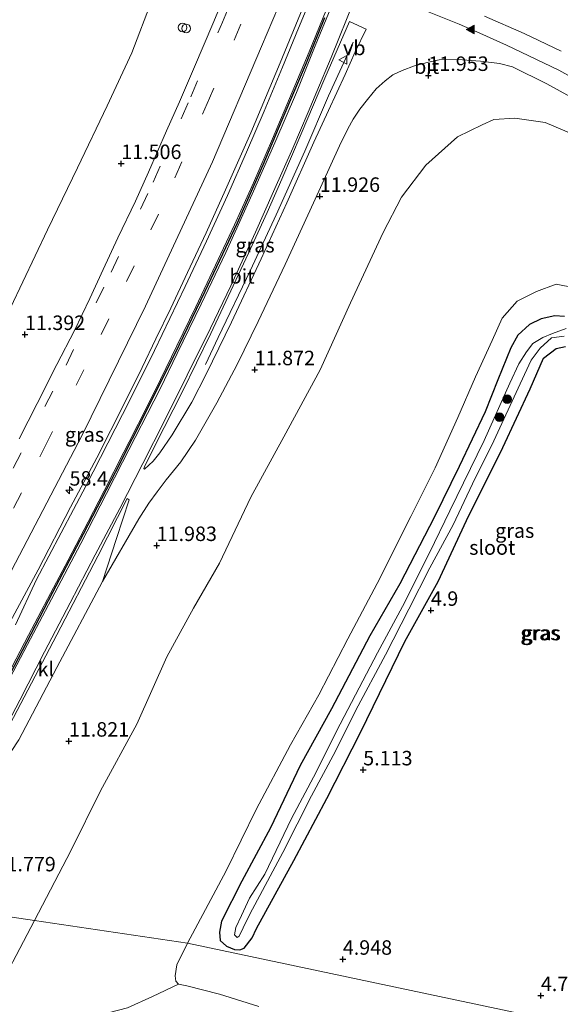
# Model space of a CAD drawing. Units: metres. Extents: x 36579 to 40010, y 406249 to 417500.
# Drawn here: x 39735 to 39829, y 408208 to 408378 of the extents above; entities that cross this region are included whole.
import ezdxf
from ezdxf.enums import TextEntityAlignment as Align

# ---------------------------------------------------------------- set-up
doc = ezdxf.new("R2010")
doc.units = ezdxf.units.M
doc.linetypes.add('VW-3-9_STREEP', pattern=[12, 3, -9])
doc.layers.get('0').update_dxf_attribs({"lineweight": 25})
for name, color, linetype, lineweight in [('B-ME-AL-OVERIG-S-B1', 7, 'Continuous', 18), ('B-ME-AM-KILOMETR-S-B1', 7, 'Continuous', 18), ('B-ME-BV-GELEIDECONSTRUCTIE-GELEIDERAIL-L-B1', 213, 'BV-GELEIDERAIL', 18), ('B-ME-GR-BOOM-S-B1', 93, 'Continuous', 18), ('B-ME-GW-KRUINLIJN-L-B1', 93, 'Continuous', 18), ('B-ME-GW-TEENLIJN-L-B1', 93, 'Continuous', 18), ('B-ME-IE-GRASLAND-GV-B6', 93, 'Continuous', 18), ('B-ME-IE-HULPGEOMETRIE-L-B1', 53, 'Continuous', 18), ('B-ME-OB-BEKLEDING-GV-B6', 253, 'Continuous', 18), ('B-ME-OG-WATER-GV-B6', 153, 'Continuous', 18), ('B-ME-VH-VERH_SOORT-BITUMEN-GV-B6', 8, 'IE-TERREINAFSCHEIDING-NATUURLIJK-HOUTWAL', 18), ('B-ME-VH-VERH_SOORT-KLINKERS-GV-B6', 8, 'IE-TERREINAFSCHEIDING-NATUURLIJK-HOUTWAL', 18), ('B-ME-VW-MARKERING-39STREEP-015-L-B1', 255, 'VW-3-9_STREEP', 18), ('B-ME-VW-MARKERING-STREEP-015-L-B1', 7, 'Continuous', 18), ('B-ME-VW-MARKERING-VLAKMARK-S-B1', 7, 'Continuous', 18), ('B-ME-VW-MEUBILAIR_WEGMEUBILAIR-VERKEERSBORD-S-B1', 8, 'Continuous', 18)]:
    doc.layers.add(name, color=color, linetype=linetype, lineweight=lineweight)
for name, color, linetype in [('B-ME-GW-HOOGTEPUNT-S-B1', 10, 'Continuous'), ('B-ME-GW-INSTEEKWATERGANG-L-B1', 10, 'Continuous'), ('B-ME-VW-MARKERING-GROENESTREEP-L-B1', 3, 'Continuous')]:
    doc.layers.add(name, color=color, linetype=linetype)
doc.styles.add('NLCS-ISO', font='NLCS-ISO.TTF')
doc.linetypes.add('BV-GELEIDERAIL', pattern='A,10,-3,[108,NLCS.SHX,S=1,R=0,X=0,Y=0],-3', length=16)
doc.linetypes.add('IE-TERREINAFSCHEIDING-NATUURLIJK-HOUTWAL', pattern='A,7,-1.5,[67,NLCS.SHX,S=0.75,R=45,X=0,Y=0],-1.5,7,-1.5,[70,NLCS.SHX,S=0.75,R=0,X=0,Y=0],-1.5', length=20)

# ---------------------------------------------------------------- blocks, each defined once
blk = doc.blocks.new('hecto')
for p, q in [((0, 0.625), (-0.625, 0)), ((0, -0.625), (0, 0.625)), ((-0.625, 0), (0.625, 0)), ((0.625, 0), (0, -0.625))]:
    blk.add_line(p, q)
blk = doc.blocks.new('hoogtepunt')
for p, q in [((-0.5, 0), (0.5, 0)), ((0, 0.5), (0, -0.5))]:
    blk.add_line(p, q)
blk = doc.blocks.new('verfsymbol')
for color in [252, 253]:
    blk.add_hatch(color=color).paths.add_polyline_path([(0.75, -0.625), (0, 0.75), (-0.75, -0.625)])
blk.add_lwpolyline([(0.75, -0.625), (0, 0.75), (-0.75, -0.625)], close=True)
blk = doc.blocks.new('boom')
h = blk.add_hatch(color=256)
edge = h.paths.add_edge_path()
edge.add_arc((0, 0), 0.75, 0, 360)
blk.add_circle((0, 0), 0.75)
blk = doc.blocks.new('dtb')
blk.add_circle((0, 0), 0.75)
blk = doc.blocks.new('verkeersbord')
for p, q in [((0, 0.75), (-0.75, -0.625)), ((0.75, -0.625), (0, 0.75)), ((-0.75, -0.625), (0.75, -0.625))]:
    blk.add_line(p, q)

msp = doc.modelspace()

# ---------------------------------------------------------------- linework, layer by layer
at = {"layer": 'B-ME-BV-GELEIDECONSTRUCTIE-GELEIDERAIL-L-B1'}
msp.add_polyline3d([(39793.0892, 408374.4964, 12.3085), (39788.821, 408365.2276, 12.9576), (39784.7035, 408355.6449, 12.9642), (39779.7968, 408344.6391, 12.949), (39775.3358, 408335.063, 12.9388), (39769.7649, 408323.4008, 12.6572), (39767.5467, 408318.7357, 12.3051)], dxfattribs=at)
at = {"layer": 'B-ME-GW-INSTEEKWATERGANG-L-B1'}
for points in [[(39829.589, 408327.044, 4.714), (39827.907, 408327.149, 4.705), (39825.562, 408326.643, 4.705), (39823.55, 408325.687, 4.705), (39821.545, 408323.815, 4.72), (39820.34, 408321.62, 4.726), (39818.069, 408316.106, 4.66), (39815.91, 408310.576, 4.627), (39811.421, 408301.137, 4.579), (39807.14, 408292.41, 4.585), (39801.13, 408280.861, 4.699), (39795.975, 408271.833, 4.702), (39789.327, 408259.251, 4.702), (39783.936, 408249.421, 4.744), (39778.818, 408238.653, 4.804), (39773.821, 408229.433, 4.828)], [(39773.821, 408229.433, 4.828), (39770.349, 408222.495, 4.81), (39769.986, 408220.598, 4.729), (39770.122, 408219.19, 4.729), (39771.189, 408218.188, 4.789), (39772.552, 408217.598, 4.831), (39773.502, 408217.562, 4.825), (39774.22, 408217.824, 4.825), (39775.607, 408219.639, 4.975), (39776.393, 408221.274, 5.056), (39782.835, 408233.001, 5.011), (39788.551, 408243.747, 5.026), (39794.335, 408255.115, 4.999), (39802.004, 408270.876, 4.837), (39807.75, 408281.217, 4.735), (39812.685, 408291.773, 4.876), (39818.953, 408304.381, 4.975), (39823.652, 408314.558, 4.957), (39825.993, 408319.841, 4.942), (39828.147, 408321.539, 4.855), (39829.768, 408321.887, 4.78)]]:
    msp.add_polyline3d(points, dxfattribs=at)
at = {"layer": 'B-ME-GW-KRUINLIJN-L-B1'}
for points in [[(39805.303, 408534.284, 11.185), (39803.516, 408524.198, 11.155), (39800.017, 408509.846, 11.14), (39797.375, 408499.105, 11.137), (39794.787, 408489.22, 11.158), (39791.782, 408477.413, 11.164), (39787.935, 408463.849, 11.116), (39784.22, 408452.627, 11.098), (39780.741, 408442.711, 11.149), (39775.291, 408427.372, 11.143), (39771.238, 408415.525, 11.113), (39766.865, 408403.495, 11.119), (39763.425, 408394.9, 11.089), (39758.326, 408381.894, 11.131), (39754.811, 408372.615, 11.101), (39750.578, 408363.454, 11.11), (39745.469, 408352.785, 11.128), (39740.24, 408342.058, 11.131), (39733.846, 408328.567, 11.071)], [(39927.831, 408294.321, 4.627), (39920.657, 408298.442, 4.822), (39912.632, 408303.654, 5.293), (39905.846, 408308.613, 5.767), (39898.952, 408314.26, 6.139), (39890.433, 408321.548, 6.967), (39882.941, 408328.284, 7.774), (39876.355, 408334.428, 8.548), (39868.337, 408341.876, 9.472), (39861.81, 408347.453, 10.219), (39854.896, 408352.948, 10.84), (39848.503, 408357.703, 11.224), (39843.297, 408361.274, 11.527), (39836.338, 408365.38, 11.89), (39828.63, 408369.651, 12.082), (39819.557, 408373.939, 12.265), (39814.989, 408376.023, 12.358)], [(39832.647, 408357.909, 11.371), (39826.239, 408360.62, 11.515), (39820.992, 408361.35, 11.509), (39817.412, 408361.142, 11.569), (39815.363, 408360.221, 11.494), (39811.117, 408358.105, 11.371), (39805.613, 408353.213, 11.368), (39801.411, 408347.71, 11.284), (39798.245, 408341.578, 11.293), (39792.637, 408329.428, 11.281), (39787.358, 408317.85, 11.257), (39781.105, 408306.273, 11.272), (39775.388, 408295.802, 11.317), (39769.988, 408284.408, 11.311), (39765.463, 408276.639, 11.344), (39760.899, 408268.212, 11.38), (39755.701, 408256.571, 11.359), (39749.42, 408245.058, 11.335), (39744.304, 408234.681, 11.35), (39737.988, 408222.627, 11.455)], [(39737.988, 408222.627, 11.455), (39730.393, 408208.222, 11.399), (39722.777, 408194.088, 11.432), (39713.93, 408178.39, 11.309), (39708.099, 408167.173, 11.3), (39699.696, 408150.679, 11.327), (39693.867, 408139.473, 11.294), (39687.232, 408127.328, 11.366)]]:
    msp.add_polyline3d(points, dxfattribs=at)
at = {"layer": 'B-ME-GW-TEENLIJN-L-B1'}
for points in [[(39764.466, 408218.717, 5.047), (39771.112, 408231.196, 4.879), (39776.295, 408241.803, 5.014), (39782.274, 408253.03, 5.098), (39787.158, 408261.624, 4.972), (39792.172, 408271.345, 4.948), (39797.208, 408280.896, 5.011), (39803.024, 408292.469, 5.008), (39807.277, 408300.915, 4.981), (39811.138, 408309.601, 5.092), (39814.196, 408316.606, 5.14), (39817.074, 408322.921, 5.122), (39818.851, 408326.793, 5.137), (39821.439, 408329.703, 5.167), (39824.732, 408331.354, 5.179), (39828.178, 408332.631, 5.236), (39831.383, 408332.035, 5.095)], [(39764.466, 408218.717, 5.047), (39762.615, 408214.952, 5.069), (39762.306, 408213.071, 5.117), (39762.463, 408212.15, 5.117), (39762.878, 408211.598, 5.045), (39764.315, 408211.329, 4.943), (39769.98, 408209.872, 4.994), (39776.754, 408207.772, 5.006)]]:
    msp.add_polyline3d(points, dxfattribs=at)
at = {"layer": 'B-ME-IE-GRASLAND-GV-B6'}
for points in [[(39805.303, 408534.284, 11.185), (39803.516, 408524.198, 11.155), (39800.017, 408509.846, 11.14), (39797.375, 408499.105, 11.137), (39794.787, 408489.22, 11.158), (39791.782, 408477.413, 11.164), (39787.935, 408463.849, 11.116), (39784.22, 408452.627, 11.098), (39780.741, 408442.711, 11.149), (39775.291, 408427.372, 11.143), (39771.238, 408415.525, 11.113), (39766.865, 408403.495, 11.119), (39763.425, 408394.9, 11.089), (39758.326, 408381.894, 11.131), (39754.811, 408372.615, 11.101), (39750.578, 408363.454, 11.11), (39745.469, 408352.785, 11.128), (39740.24, 408342.058, 11.131), (39733.846, 408328.567, 11.071), (39728.067, 408318.451, 11.071), (39722.541, 408308.917, 11.053)], [(39733.846, 408328.567, 11.071), (39740.24, 408342.058, 11.131), (39745.469, 408352.785, 11.128), (39750.578, 408363.454, 11.11), (39754.811, 408372.615, 11.101), (39758.326, 408381.894, 11.131), (39763.425, 408394.9, 11.089), (39766.865, 408403.495, 11.119), (39771.238, 408415.525, 11.113), (39775.291, 408427.372, 11.143), (39780.741, 408442.711, 11.149), (39784.22, 408452.627, 11.098), (39787.935, 408463.849, 11.116), (39791.782, 408477.413, 11.164), (39794.787, 408489.22, 11.158), (39797.375, 408499.105, 11.137), (39800.017, 408509.846, 11.14), (39803.516, 408524.198, 11.155), (39805.303, 408534.284, 11.185)], [(39734.05, 408283.17, 11.95), (39746.22, 408306.56, 11.91), (39757.21, 408328.86, 11.95), (39768.77, 408353.78, 11.94), (39777.25, 408373.71, 11.93), (39782.15, 408385.3, 11.86), (39782.94, 408386.42, 11.86), (39784.763, 408385.936, 11.839), (39785.271, 408385.004, 11.863), (39785.567, 408383.968, 11.881), (39784.385, 408380.43, 11.923), (39780.49, 408370.93, 11.884), (39775.389, 408358.833, 11.869), (39771.022, 408348.934, 11.884), (39767.698, 408341.514, 11.881), (39764.458, 408334.675, 11.896), (39761.578, 408328.48, 11.908), (39758.972, 408323.2, 11.932), (39756.615, 408318.235, 11.968), (39753.583, 408312.092, 12.019), (39748.801, 408302.65, 12.016), (39744.225, 408294.082, 12.037), (39738.642, 408283.28, 12.037), (39733.377, 408273.522, 12.073)], [(39771.545, 408384.177, 11.755), (39768.802, 408377.66, 11.755), (39765.673, 408370.198, 11.743), (39763.045, 408364.162, 11.734), (39760.848, 408359.184, 11.746), (39757.729, 408351.982, 11.746), (39755.439, 408347.003, 11.743), (39752.44, 408340.645, 11.773), (39749.903, 408335.174, 11.77), (39747.545, 408330.173, 11.752), (39744.912, 408324.646, 11.704), (39741.871, 408318.753, 11.719), (39738.462, 408311.999, 11.728), (39735.367, 408305.921, 11.722)], [(39829.023, 408372.947, 12.127), (39822.65, 408375.998, 12.244), (39815.757, 408378.976, 12.274)], [(39793.45, 408372.79, 12.22), (39791.68, 408368.88, 12.19), (39788.82, 408362.65, 12.16), (39786.31, 408357.2, 12.17), (39781.64, 408346.72, 12.14), (39777.18, 408337.02, 12.11), (39772.03, 408326.07, 12.08), (39767.66, 408317.06, 12.09), (39765.2, 408312.23, 12.09), (39761.8, 408306.62, 12.11), (39759.66, 408303.47, 12.12), (39758.5, 408302.07, 12.1), (39757.04, 408300.68, 12.14), (39756.9, 408300.76, 12.15), (39757, 408301.05, 12.15), (39758.89, 408304.79, 12.15), (39763.51, 408313.99, 12.19), (39768.47, 408324.14, 12.19), (39771.46, 408330.52, 12.19), (39774.99, 408337.99, 12.2), (39778.23, 408345.05, 12.2), (39780.77, 408350.8, 12.21), (39784.08, 408358.62, 12.22), (39788.2, 408368.28, 12.24), (39792.43, 408378.08, 12.22), (39795.35, 408376.74, 12.25), (39793.45, 408372.79, 12.22)], [(39735.32, 408253.87, 11.98), (39741.89, 408266.39, 11.99), (39749.76, 408281.23, 11.98), (39756.02, 408292.09, 11.95), (39757.74, 408294.76, 11.97), (39759.21, 408296.77, 12), (39760.79, 408298.81, 12.03), (39763.32, 408301.93, 12.04), (39765.85, 408305.66, 12), (39769.54, 408312.13, 12.01), (39773.02, 408318.74, 12.02), (39776.68, 408326.19, 12.01), (39781.31, 408336.04, 12.03), (39786.2, 408346.69, 12.04), (39790.7, 408356.54, 12.06), (39792.14, 408359.49, 12.08), (39793.05, 408361.18, 12.06), (39794.24, 408362.9, 12.08), (39795.54, 408364.59, 12.08), (39797.07, 408366.39, 12.09), (39798.6, 408367.82, 12.1), (39799.94, 408368.81, 12.12), (39801.57, 408369.57, 12.11), (39803.7, 408370.41, 12.16), (39806.09, 408371.04, 12.17), (39807.93, 408371.44, 12.19), (39811.19, 408371.48, 12.14), (39815.09, 408371.2, 12.17), (39818.38, 408370.82, 12.16), (39820.597, 408370.207, 12.271), (39826.574, 408367.254, 12.082), (39834.088, 408363.126, 11.875)], [(39832.647, 408357.909, 11.371), (39826.239, 408360.62, 11.515), (39820.992, 408361.35, 11.509), (39817.412, 408361.142, 11.569), (39815.363, 408360.221, 11.494), (39811.117, 408358.105, 11.371), (39805.613, 408353.213, 11.368), (39801.411, 408347.71, 11.284), (39798.245, 408341.578, 11.293), (39792.637, 408329.428, 11.281), (39787.358, 408317.85, 11.257), (39781.105, 408306.273, 11.272), (39775.388, 408295.802, 11.317), (39769.988, 408284.408, 11.311), (39765.463, 408276.639, 11.344), (39760.899, 408268.212, 11.38), (39755.701, 408256.571, 11.359), (39749.42, 408245.058, 11.335), (39744.304, 408234.681, 11.35), (39737.988, 408222.627, 11.455), (39720.5298, 408225.2053, 11.998)], [(39737.988, 408222.627, 11.455), (39744.304, 408234.681, 11.35), (39749.42, 408245.058, 11.335), (39755.701, 408256.571, 11.359), (39760.899, 408268.212, 11.38), (39765.463, 408276.639, 11.344), (39769.988, 408284.408, 11.311), (39775.388, 408295.802, 11.317), (39781.105, 408306.273, 11.272), (39787.358, 408317.85, 11.257), (39792.637, 408329.428, 11.281), (39798.245, 408341.578, 11.293), (39801.411, 408347.71, 11.284), (39805.613, 408353.213, 11.368), (39811.117, 408358.105, 11.371), (39815.363, 408360.221, 11.494), (39817.412, 408361.142, 11.569), (39820.992, 408361.35, 11.509), (39826.239, 408360.62, 11.515), (39832.647, 408357.909, 11.371)], [(39831.383, 408332.035, 5.095), (39828.178, 408332.631, 5.236), (39824.732, 408331.354, 5.179), (39821.439, 408329.703, 5.167), (39818.851, 408326.793, 5.137), (39817.074, 408322.921, 5.122), (39814.196, 408316.606, 5.14), (39811.138, 408309.601, 5.092), (39807.277, 408300.915, 4.981), (39803.024, 408292.469, 5.008), (39797.208, 408280.896, 5.011), (39792.172, 408271.345, 4.948), (39787.158, 408261.624, 4.972), (39782.274, 408253.03, 5.098), (39776.295, 408241.803, 5.014), (39771.112, 408231.196, 4.879), (39764.466, 408218.717, 5.047), (39737.988, 408222.627, 11.455)], [(39843.658, 408201.938, 4.786), (39764.466, 408218.717, 5.047), (39771.112, 408231.196, 4.879), (39776.295, 408241.803, 5.014), (39782.274, 408253.03, 5.098), (39787.158, 408261.624, 4.972), (39792.172, 408271.345, 4.948), (39797.208, 408280.896, 5.011), (39803.024, 408292.469, 5.008), (39807.277, 408300.915, 4.981), (39811.138, 408309.601, 5.092), (39814.196, 408316.606, 5.14), (39817.074, 408322.921, 5.122), (39818.851, 408326.793, 5.137), (39821.439, 408329.703, 5.167), (39824.732, 408331.354, 5.179), (39828.178, 408332.631, 5.236), (39831.383, 408332.035, 5.095)], [(39829.589, 408327.044, 4.714), (39827.907, 408327.149, 4.705), (39825.562, 408326.643, 4.705), (39823.55, 408325.687, 4.705), (39821.545, 408323.815, 4.72), (39820.34, 408321.62, 4.726), (39818.069, 408316.106, 4.66), (39815.91, 408310.576, 4.627), (39811.421, 408301.137, 4.579), (39807.14, 408292.41, 4.585), (39801.13, 408280.861, 4.699), (39795.975, 408271.833, 4.702), (39789.327, 408259.251, 4.702), (39783.936, 408249.421, 4.744), (39778.818, 408238.653, 4.804), (39773.821, 408229.433, 4.828), (39770.349, 408222.495, 4.81), (39769.986, 408220.598, 4.729), (39770.122, 408219.19, 4.729), (39771.189, 408218.188, 4.789), (39772.552, 408217.598, 4.831), (39773.502, 408217.562, 4.825), (39774.22, 408217.824, 4.825), (39775.607, 408219.639, 4.975), (39776.393, 408221.274, 5.056), (39782.835, 408233.001, 5.011), (39788.551, 408243.747, 5.026), (39794.335, 408255.115, 4.999), (39802.004, 408270.876, 4.837), (39807.75, 408281.217, 4.735), (39812.685, 408291.773, 4.876), (39818.953, 408304.381, 4.975), (39823.652, 408314.558, 4.957), (39825.993, 408319.841, 4.942), (39828.147, 408321.539, 4.855), (39829.768, 408321.887, 4.78)], [(39829.768, 408321.887, 4.78), (39828.147, 408321.539, 4.855), (39825.993, 408319.841, 4.942), (39823.652, 408314.558, 4.957), (39818.953, 408304.381, 4.975), (39812.685, 408291.773, 4.876), (39807.75, 408281.217, 4.735), (39802.004, 408270.876, 4.837), (39794.335, 408255.115, 4.999), (39788.551, 408243.747, 5.026), (39782.835, 408233.001, 5.011), (39776.393, 408221.274, 5.056), (39775.607, 408219.639, 4.975), (39774.22, 408217.824, 4.825), (39773.502, 408217.562, 4.825), (39772.552, 408217.598, 4.831), (39771.189, 408218.188, 4.789), (39770.122, 408219.19, 4.729), (39769.986, 408220.598, 4.729), (39770.349, 408222.495, 4.81), (39773.821, 408229.433, 4.828), (39778.818, 408238.653, 4.804), (39783.936, 408249.421, 4.744), (39789.327, 408259.251, 4.702), (39795.975, 408271.833, 4.702), (39801.13, 408280.861, 4.699), (39807.14, 408292.41, 4.585), (39811.421, 408301.137, 4.579), (39815.91, 408310.576, 4.627), (39818.069, 408316.106, 4.66), (39820.34, 408321.62, 4.726), (39821.545, 408323.815, 4.72), (39823.55, 408325.687, 4.705), (39825.562, 408326.643, 4.705), (39827.907, 408327.149, 4.705), (39829.589, 408327.044, 4.714)], [(39829.901, 408324.955, 3.994), (39827.535, 408324.116, 4.141), (39825.865, 408323.405, 4.069), (39824.141, 408322.365, 3.958), (39823.013, 408320.948, 3.886), (39821.714, 408318.872, 3.67), (39820.134, 408315.505, 3.649), (39815.734, 408305.598, 3.559), (39809.809, 408293.445, 3.595), (39806.243, 408286.202, 3.643), (39801.58, 408276.926, 3.682), (39797.27, 408268.891, 3.661), (39794.12, 408262.87, 3.682), (39790.17, 408255.379, 3.751), (39786.662, 408248.29, 3.736), (39782.423, 408240.272, 3.709), (39777.829, 408230.625, 3.745), (39775.178, 408226.468, 3.727), (39773.771, 408223.49, 3.739), (39772.795, 408221.407, 3.76), (39772.572, 408220.157, 3.736)], [(39772.572, 408220.157, 3.736), (39773.04, 408219.692, 3.736), (39773.381, 408219.929, 3.736), (39774.078, 408221.374, 3.736), (39775.233, 408223.725, 3.793), (39780.9, 408234.381, 3.841), (39785.887, 408244.172, 3.865), (39790.009, 408251.907, 3.859), (39793.55, 408259.015, 3.781), (39798.659, 408268.553, 3.814), (39802.715, 408276.43, 3.823), (39806.343, 408283.604, 3.814), (39810.332, 408291.019, 3.772), (39813.714, 408298.121, 3.769), (39817.358, 408305.568, 3.73), (39821.932, 408315.388, 3.73), (39823.866, 408319.489, 3.745), (39825.378, 408321.574, 4.213), (39827.363, 408323.393, 4.24), (39829.517, 408323.653, 4.201)], [(39737.988, 408222.627, 11.455), (39730.393, 408208.222, 11.399), (39722.777, 408194.088, 11.432), (39713.93, 408178.39, 11.309), (39708.099, 408167.173, 11.3), (39699.696, 408150.679, 11.327), (39693.867, 408139.473, 11.294), (39687.232, 408127.328, 11.366), (39673.3548, 408139.2027, 11.9804), (39678.31, 408148.92, 11.97), (39684.61, 408161.37, 12.03), (39690.99, 408174.17, 12.05), (39695.52, 408183.36, 12.02), (39699.62, 408191, 12.02), (39700.57, 408190.44, 11.96), (39702.74, 408194.59, 12), (39705.61, 408200.19, 12), (39709.59, 408206.59, 11.99), (39713.98, 408213.07, 12.01), (39717.1, 408218.57, 11.97), (39720.5298, 408225.2053, 11.998), (39737.988, 408222.627, 11.455)], [(39730.393, 408208.222, 11.399), (39737.988, 408222.627, 11.455), (39764.466, 408218.717, 5.047), (39762.615, 408214.952, 5.069), (39762.306, 408213.071, 5.117), (39762.463, 408212.15, 5.117), (39762.878, 408211.598, 5.045), (39758.429, 408209.484, 5.909), (39754.109, 408207.544, 6.938), (39748.1, 408205.95, 8.09), (39747.414, 408205.826, 8.159), (39746.626, 408205.423, 8.096), (39745.57, 408204.413, 8.102), (39745.014, 408203.233, 8.069), (39744.755, 408201.602, 8.048), (39745.874, 408198.417, 7.61), (39747.636, 408195.453, 6.929), (39748.975, 408192.348, 6.26), (39749.234, 408191.63, 6.2), (39742.592, 408179.228, 6.113), (39737.782, 408170.961, 6.125), (39732.85, 408161.557, 6.041)], [(39776.754, 408207.772, 5.006), (39769.98, 408209.872, 4.994), (39764.315, 408211.329, 4.943), (39762.878, 408211.598, 5.045), (39762.463, 408212.15, 5.117), (39762.306, 408213.071, 5.117), (39762.615, 408214.952, 5.069), (39764.466, 408218.717, 5.047), (39843.658, 408201.938, 4.786)]]:
    msp.add_polyline3d(points, dxfattribs=at)
at = {"layer": 'B-ME-IE-HULPGEOMETRIE-L-B1'}
msp.add_polyline3d([(39720.5298, 408225.2053, 11.998), (39737.988, 408222.627, 11.455), (39764.466, 408218.717, 5.047), (39843.658, 408201.938, 4.786), (39939.227, 408192.909, 4.705), (39965.699, 408266.495, 5.452), (39967.452, 408271.367, 4.159), (39968.1824, 408273.4136, 4.006), (39968.88, 408275.338, 4.006), (39970.413, 408280.623, 4.06), (39968.9023, 408303.7621, 4.168), (39967.662, 408324.581, 4.15)], dxfattribs=at)
at = {"layer": 'B-ME-OB-BEKLEDING-GV-B6'}
msp.add_polyline3d([(39754.109, 408207.544, 6.938), (39758.429, 408209.484, 5.909), (39762.878, 408211.598, 5.045), (39764.315, 408211.329, 4.943), (39769.98, 408209.872, 4.994), (39776.754, 408207.772, 5.006)], dxfattribs=at)
at = {"layer": 'B-ME-OG-WATER-GV-B6'}
msp.add_polyline3d([(39829.517, 408323.653, 4.201), (39827.363, 408323.393, 4.24), (39825.378, 408321.574, 4.213), (39823.866, 408319.489, 3.745), (39821.932, 408315.388, 3.73), (39817.358, 408305.568, 3.73), (39813.714, 408298.121, 3.769), (39810.332, 408291.019, 3.772), (39806.343, 408283.604, 3.814), (39802.715, 408276.43, 3.823), (39798.659, 408268.553, 3.814), (39793.55, 408259.015, 3.781), (39790.009, 408251.907, 3.859), (39785.887, 408244.172, 3.865), (39780.9, 408234.381, 3.841), (39775.233, 408223.725, 3.793), (39774.078, 408221.374, 3.736), (39773.381, 408219.929, 3.736), (39773.04, 408219.692, 3.736), (39772.572, 408220.157, 3.736), (39772.795, 408221.407, 3.76), (39773.771, 408223.49, 3.739), (39775.178, 408226.468, 3.727), (39777.829, 408230.625, 3.745), (39782.423, 408240.272, 3.709), (39786.662, 408248.29, 3.736), (39790.17, 408255.379, 3.751), (39794.12, 408262.87, 3.682), (39797.27, 408268.891, 3.661), (39801.58, 408276.926, 3.682), (39806.243, 408286.202, 3.643), (39809.809, 408293.445, 3.595), (39815.734, 408305.598, 3.559), (39820.134, 408315.505, 3.649), (39821.714, 408318.872, 3.67), (39823.013, 408320.948, 3.886), (39824.141, 408322.365, 3.958), (39825.865, 408323.405, 4.069), (39827.535, 408324.116, 4.141), (39829.901, 408324.955, 3.994)], dxfattribs=at)
at = {"layer": 'B-ME-VH-VERH_SOORT-BITUMEN-GV-B6'}
for points in [[(39733.377, 408273.522, 12.073), (39738.642, 408283.28, 12.037), (39744.225, 408294.082, 12.037), (39748.801, 408302.65, 12.016), (39753.583, 408312.092, 12.019), (39756.615, 408318.235, 11.968), (39758.972, 408323.2, 11.932), (39761.578, 408328.48, 11.908), (39764.458, 408334.675, 11.896), (39767.698, 408341.514, 11.881), (39771.022, 408348.934, 11.884), (39775.389, 408358.833, 11.869), (39780.49, 408370.93, 11.884), (39784.385, 408380.43, 11.923), (39785.567, 408383.968, 11.881), (39785.271, 408385.004, 11.863), (39784.763, 408385.936, 11.839), (39782.94, 408386.42, 11.86), (39782.15, 408385.3, 11.86), (39777.25, 408373.71, 11.93), (39768.77, 408353.78, 11.94), (39757.21, 408328.86, 11.95), (39746.22, 408306.56, 11.91), (39734.05, 408283.17, 11.95)], [(39735.367, 408305.921, 11.722), (39738.462, 408311.999, 11.728), (39741.871, 408318.753, 11.719), (39744.912, 408324.646, 11.704), (39747.545, 408330.173, 11.752), (39749.903, 408335.174, 11.77), (39752.44, 408340.645, 11.773), (39755.439, 408347.003, 11.743), (39757.729, 408351.982, 11.746), (39760.848, 408359.184, 11.746), (39763.045, 408364.162, 11.734), (39765.673, 408370.198, 11.743), (39768.802, 408377.66, 11.755), (39771.545, 408384.177, 11.755)], [(39815.757, 408378.976, 12.274), (39822.65, 408375.998, 12.244), (39829.023, 408372.947, 12.127)], [(39763.51, 408313.99, 12.19), (39758.89, 408304.79, 12.15), (39757, 408301.05, 12.15), (39756.9, 408300.76, 12.15), (39757.04, 408300.68, 12.14), (39758.5, 408302.07, 12.1), (39759.66, 408303.47, 12.12), (39761.8, 408306.62, 12.11), (39765.2, 408312.23, 12.09), (39767.66, 408317.06, 12.09), (39772.03, 408326.07, 12.08), (39777.18, 408337.02, 12.11), (39781.64, 408346.72, 12.14), (39786.31, 408357.2, 12.17), (39788.82, 408362.65, 12.16), (39791.68, 408368.88, 12.19), (39793.45, 408372.79, 12.22), (39795.35, 408376.74, 12.25), (39792.43, 408378.08, 12.22), (39788.2, 408368.28, 12.24), (39784.08, 408358.62, 12.22), (39780.77, 408350.8, 12.21), (39778.23, 408345.05, 12.2), (39774.99, 408337.99, 12.2), (39771.46, 408330.52, 12.19), (39768.47, 408324.14, 12.19), (39763.51, 408313.99, 12.19)], [(39834.088, 408363.126, 11.875), (39826.574, 408367.254, 12.082), (39820.597, 408370.207, 12.271), (39818.38, 408370.82, 12.16), (39815.09, 408371.2, 12.17), (39811.19, 408371.48, 12.14), (39807.93, 408371.44, 12.19), (39806.09, 408371.04, 12.17), (39803.7, 408370.41, 12.16), (39801.57, 408369.57, 12.11), (39799.94, 408368.81, 12.12), (39798.6, 408367.82, 12.1), (39797.07, 408366.39, 12.09), (39795.54, 408364.59, 12.08), (39794.24, 408362.9, 12.08), (39793.05, 408361.18, 12.06), (39792.14, 408359.49, 12.08), (39790.7, 408356.54, 12.06), (39786.2, 408346.69, 12.04), (39781.31, 408336.04, 12.03), (39776.68, 408326.19, 12.01)], [(39776.68, 408326.19, 12.01), (39773.02, 408318.74, 12.02), (39769.54, 408312.13, 12.01), (39765.85, 408305.66, 12), (39763.32, 408301.93, 12.04), (39760.79, 408298.81, 12.03), (39759.21, 408296.77, 12), (39757.74, 408294.76, 11.97), (39756.02, 408292.09, 11.95), (39749.76, 408281.23, 11.98), (39752.21, 408288.7, 12.03), (39754.38, 408295.38, 12.1), (39754.05, 408295.57, 12.12), (39748.98, 408285.6, 12.09), (39741.88, 408272, 12.09), (39733.76, 408256.54, 12.06)]]:
    msp.add_polyline3d(points, dxfattribs=at)
at = {"layer": 'B-ME-VH-VERH_SOORT-KLINKERS-GV-B6'}
msp.add_polyline3d([(39749.76, 408281.23, 11.98), (39741.89, 408266.39, 11.99), (39735.32, 408253.87, 11.98), (39732.76, 408249.98, 11.98), (39727.96, 408243.06, 11.97), (39724.35, 408237.78, 12), (39724.02, 408237.93, 12.03), (39728.45, 408246.41, 12.04), (39733.76, 408256.54, 12.06), (39741.88, 408272, 12.09), (39748.98, 408285.6, 12.09), (39754.05, 408295.57, 12.12), (39754.38, 408295.38, 12.1), (39752.21, 408288.7, 12.03), (39749.76, 408281.23, 11.98)], dxfattribs=at)
at = {"layer": 'B-ME-VW-MARKERING-39STREEP-015-L-B1'}
for points in [[(39696.5969, 408228.7391, 11.7993), (39698.7293, 408232.804, 11.796), (39710.3489, 408254.9396, 11.79), (39717.94, 408269.65, 11.71), (39726.95, 408286.62, 11.74), (39734.33, 408300.83, 11.74), (39743.47, 408318.64, 11.73), (39751.25, 408334.73, 11.75), (39758.49, 408350.28, 11.74), (39765.03, 408365.04, 11.78), (39770.5, 408377.93, 11.78), (39775.68, 408390.66, 11.77), (39783.47, 408410.85, 11.76), (39788.68, 408425.91, 11.76), (39794.29, 408442.41, 11.76), (39798.68, 408456, 11.74), (39803.18, 408471.25, 11.74), (39806.9, 408484.5, 11.76), (39811.35, 408501.67, 11.74), (39814.52, 408514.67, 11.74), (39817.53, 408528.08, 11.75), (39819.95, 408539.77, 11.75), (39822.09, 408551.39, 11.76), (39824.5553, 408564.8127, 11.7615)], [(39782.34, 408399.49, 11.83), (39773.65, 408377.62, 11.84), (39768.26, 408364.81, 11.85), (39763.47, 408353.79, 11.82), (39759.42, 408344.76, 11.82), (39755.21, 408335.82, 11.82), (39750.88, 408326.65, 11.8), (39746.54, 408317.86, 11.79), (39740.26, 408305.45, 11.8), (39735.78, 408296.57, 11.79), (39730.47, 408286.54, 11.79)]]:
    msp.add_polyline3d(points, dxfattribs=at)
at = {"layer": 'B-ME-VW-MARKERING-GROENESTREEP-L-B1'}
msp.add_polyline3d([(39730.49, 408258.94, 12.1), (39735.95, 408269.33, 12.11), (39741.19, 408279.41, 12.1), (39746.48, 408289.46, 12.08), (39752.07, 408300.25, 12.08), (39757.77, 408311.53, 12.1), (39763, 408322.12, 12.08), (39767.52, 408331.43, 12.07), (39773.07, 408343.27, 12.08), (39777.53, 408353.27, 12.08), (39780.81, 408361.04, 12.07), (39785, 408370.93, 12.08), (39788.17, 408378.73, 12.09)], dxfattribs=at)
at = {"layer": 'B-ME-VW-MARKERING-STREEP-015-L-B1'}
for points in [[(39734.7488, 408273.7581, 12.0808), (39738.36, 408281.57, 12.1), (39746.89, 408297.74, 12.05), (39754.46, 408312.59, 12.03), (39758.74, 408321.2, 12), (39764.04, 408332.23, 11.97), (39767.71, 408340.07, 11.98), (39771.35, 408347.98, 11.94), (39774.65, 408355.46, 11.95), (39777.7, 408362.57, 11.95), (39780.89, 408370.17, 11.92), (39783.66, 408376.88, 11.95), (39786.4, 408383.6, 11.98)], [(39795.394, 408384.072, 12.34), (39804.186, 408380.485, 12.373), (39811.372, 408377.58, 12.403), (39814.989, 408376.023, 12.358)], [(39793.34, 408382.03, 12.2), (39789.25, 408371.81, 12.21), (39786.81, 408365.93, 12.22), (39785.29, 408362.38, 12.22), (39782.63, 408356.18, 12.22), (39779.34, 408348.69, 12.21), (39776.18, 408341.63, 12.22), (39771.92, 408332.35, 12.2), (39768.43, 408325.05, 12.17), (39764.42, 408316.91, 12.2), (39760.49, 408309.02, 12.19), (39756.76, 408301.67, 12.15), (39752.73, 408293.89, 12.13), (39748.49, 408285.85, 12.1), (39744.16, 408277.54, 12.1), (39739.76, 408269.07, 12.1), (39735.46, 408260.75, 12.09), (39732.03, 408254.24, 12.04)], [(39732.5, 408262.1, 12.11), (39736.82, 408270.34, 12.1), (39740.94, 408278.2, 12.11), (39745.99, 408287.83, 12.1), (39750.48, 408296.47, 12.09), (39753.24, 408301.85, 12.09), (39759.71, 408314.57, 12.12), (39762.67, 408320.66, 12.1), (39766.81, 408329.2, 12.09), (39771.05, 408338.12, 12.09), (39775.63, 408348.19, 12.09), (39779.52, 408357.1, 12.09), (39783.26, 408365.8, 12.1), (39786.52, 408373.83, 12.08), (39789.64, 408381.42, 12.11)], [(39788.41, 408379.99, 12.09), (39785.46, 408372.79, 12.08), (39782.55, 408365.87, 12.08), (39779.15, 408357.75, 12.08), (39775.83, 408350.19, 12.07), (39772.58, 408342.88, 12.08), (39769.29, 408335.94, 12.07), (39765.89, 408328.73, 12.07), (39762.6, 408322.01, 12.08), (39759.76, 408316.19, 12.09), (39757.52, 408311.64, 12.1), (39754.37, 408305.39, 12.09), (39753.46, 408303.59, 12.09), (39750.06, 408296.94, 12.08), (39747.28, 408291.58, 12.08), (39743.82, 408284.93, 12.09), (39740.28, 408278.21, 12.1), (39736.99, 408271.94, 12.11), (39733.43, 408265.11, 12.12)]]:
    msp.add_polyline3d(points, dxfattribs=at)

# ---------------------------------------------------------------- block references
at = {"layer": 'B-ME-AL-OVERIG-S-B1', "rotation": 90}
for p in [(39763.607, 408377.034, 11.608), (39764.23, 408376.87, 11.638)]:
    msp.add_blockref('dtb', p, dxfattribs=at)
at = {"layer": 'B-ME-AM-KILOMETR-S-B1', "rotation": 90}
msp.add_blockref('hecto', (39744.066, 408297.034, 11.862), dxfattribs=at)
at = {"layer": 'B-ME-GR-BOOM-S-B1', "rotation": 90}
for p in [(39819.685, 408312.771, 3.736), (39818.359, 408309.645, 3.829)]:
    msp.add_blockref('boom', p, dxfattribs=at)
at = {"layer": 'B-ME-GW-HOOGTEPUNT-S-B1', "rotation": 90}
for p in [(39806.074, 408368.729, 11.953), (39806.074, 408368.729, 11.953), (39752.994, 408353.496, 11.506), (39752.994, 408353.496, 11.506), (39787.314, 408347.828, 11.926), (39787.314, 408347.828, 11.926), (39736.361, 408323.94, 11.392), (39736.361, 408323.94, 11.392), (39776.069, 408317.855, 11.872), (39776.069, 408317.855, 11.872), (39759.124, 408287.459, 11.983), (39759.124, 408287.459, 11.983), (39806.512, 408276.253, 4.9), (39806.512, 408276.253, 4.9), (39743.952, 408253.639, 11.821), (39743.952, 408253.639, 11.821), (39794.816, 408248.672, 5.113), (39794.816, 408248.672, 5.113), (39791.289, 408215.929, 4.948), (39791.289, 408215.929, 4.948), (39825.509, 408209.638, 4.744), (39825.509, 408209.638, 4.744)]:
    msp.add_blockref('hoogtepunt', p, dxfattribs=at)
at = {"layer": 'B-ME-VW-MARKERING-VLAKMARK-S-B1', "rotation": 90}
msp.add_blockref('verfsymbol', (39813.372, 408376.7, 12.391), dxfattribs=at)
at = {"layer": 'B-ME-VW-MEUBILAIR_WEGMEUBILAIR-VERKEERSBORD-S-B1', "rotation": 90}
msp.add_blockref('verkeersbord', (39791.333, 408371.453, 12.229), dxfattribs=at)

# ---------------------------------------------------------------- texts
at = {"layer": 'B-ME-AM-KILOMETR-S-B1', "ltscale": 0.2, "style": 'NLCS-ISO'}
msp.add_text('58.4', height=2.5, dxfattribs=at).set_placement((39744.066, 408297.034, 11.862), align=Align.BOTTOM_LEFT)
at = {"layer": 'B-ME-GW-HOOGTEPUNT-S-B1', "ltscale": 0.2, "style": 'NLCS-ISO'}
for s, p in [('11.953', (39806.074, 408368.729, 11.953)), ('11.953', (39806.074, 408368.729, 11.953)), ('11.506', (39752.994, 408353.496, 11.506)), ('11.506', (39752.994, 408353.496, 11.506)), ('11.926', (39787.314, 408347.828, 11.926)), ('11.926', (39787.314, 408347.828, 11.926)), ('11.392', (39736.361, 408323.94, 11.392)), ('11.392', (39736.361, 408323.94, 11.392)), ('11.872', (39776.069, 408317.855, 11.872)), ('11.872', (39776.069, 408317.855, 11.872)), ('11.983', (39759.124, 408287.459, 11.983)), ('11.983', (39759.124, 408287.459, 11.983)), ('4.9', (39806.512, 408276.253, 4.9)), ('4.9', (39806.512, 408276.253, 4.9)), ('11.821', (39743.952, 408253.639, 11.821)), ('11.821', (39743.952, 408253.639, 11.821)), ('5.113', (39794.816, 408248.672, 5.113)), ('5.113', (39794.816, 408248.672, 5.113)), ('11.779', (39731.278, 408230.35, 11.779)), ('11.779', (39731.278, 408230.35, 11.779)), ('4.948', (39791.289, 408215.929, 4.948)), ('4.948', (39791.289, 408215.929, 4.948)), ('4.744', (39825.509, 408209.638, 4.744)), ('4.744', (39825.509, 408209.638, 4.744))]:
    msp.add_text(s, height=2.5, dxfattribs=at).set_placement(p, align=Align.BOTTOM_LEFT)
at = {"layer": 'B-ME-IE-GRASLAND-GV-B6', "ltscale": 0.2, "style": 'NLCS-ISO'}
for p in [(39776.125, 408339.38), (39746.6595, 408306.6509), (39820.9995, 408290.0335), (39825.3475, 408272.3555), (39825.3475, 408272.3555), (39825.5858, 408272.3235)]:
    msp.add_text('gras', height=2.5, dxfattribs=at).set_placement(p, align=Align.MIDDLE_CENTER)
at = {"layer": 'B-ME-OG-WATER-GV-B6', "ltscale": 0.2, "style": 'NLCS-ISO'}
msp.add_text('sloot', height=2.5, dxfattribs=at).set_placement((39817.1237, 408287.1141), align=Align.MIDDLE_CENTER)
at = {"layer": 'B-ME-VH-VERH_SOORT-BITUMEN-GV-B6', "ltscale": 0.2, "style": 'NLCS-ISO'}
for p in [(39805.781, 408370.2627), (39773.88, 408334.0096)]:
    msp.add_text('bit', height=2.5, dxfattribs=at).set_placement(p, align=Align.MIDDLE_CENTER)
at = {"layer": 'B-ME-VH-VERH_SOORT-KLINKERS-GV-B6', "ltscale": 0.2, "style": 'NLCS-ISO'}
msp.add_text('kl', height=2.5, dxfattribs=at).set_placement((39739.9687, 408266.1113), align=Align.MIDDLE_CENTER)
at = {"layer": 'B-ME-VW-MEUBILAIR_WEGMEUBILAIR-VERKEERSBORD-S-B1', "ltscale": 0.2, "style": 'NLCS-ISO'}
msp.add_text('vb', height=2.5, dxfattribs=at).set_placement((39791.333, 408371.453, 12.229), align=Align.BOTTOM_LEFT)

doc.saveas('drawing.dxf')
